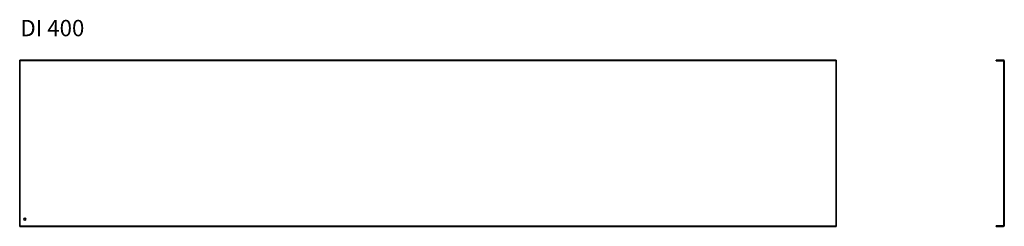
# Model space of a CAD drawing. Units: millimetres. Extents: x 449 to 2860, y 7707 to 8214.
import ezdxf

# ---------------------------------------------------------------- set-up
doc = ezdxf.new("R2010")
doc.units = ezdxf.units.MM
doc.linetypes.add('DASHED', pattern=[0.2067, 0.1654, -0.0413])
doc.layers.add('Hidden Edges(DIN)', color=6, linetype='DASHED', lineweight=25, true_color=0xff00ff)
doc.layers.add('Symbols(DIN)', color=7, linetype='Continuous', lineweight=18)
doc.layers.add('Visible Edges(DIN)', color=7, linetype='Continuous', lineweight=35)
doc.styles.add('vergokan 3 rood', font='isocpeur.ttf')

msp = doc.modelspace()

# ---------------------------------------------------------------- linework, layer by layer
at = {"layer": 'Hidden Edges(DIN)', "ltscale": 18.153582}
for p, q in [((2448.6, 8113.1), (448.6, 8113.1)), ((448.6, 7708.1), (2448.6, 7708.1))]:
    msp.add_line(p, q, dxfattribs=at)
at = {"layer": 'Hidden Edges(DIN)', "ltscale": 2.380771}
for p, q in [((2860.1, 7726.8), (2858.8, 7726.8)), ((2860.1, 7721.8), (2858.8, 7721.8))]:
    msp.add_line(p, q, dxfattribs=at)
at = {"layer": 'Visible Edges(DIN)'}
for p, q in [((448.6, 8114.3), (2448.6, 8114.3)), ((448.6, 8114.3), (448.6, 8112.1)), ((448.6, 7709.1), (448.6, 8112.1)), ((2448.6, 8114.3), (2448.6, 8112.1)), ((2448.6, 8112.1), (2448.6, 7709.1)), ((2840.1, 8114.3), (2857.8, 8114.3)), ((2840.1, 8114.3), (2840.1, 8113.1)), ((2840.1, 8113.1), (2857.8, 8113.1)), ((2858.8, 7709.1), (2858.8, 8112.1)), ((2860.1, 7709.1), (2860.1, 8112.1)), ((448.6, 7706.8), (448.6, 7709.1)), ((2448.6, 7706.8), (448.6, 7706.8)), ((2448.6, 7706.8), (2448.6, 7709.1)), ((2840.1, 7706.8), (2840.1, 7708.1)), ((2857.8, 7708.1), (2840.1, 7708.1)), ((2857.8, 7706.8), (2840.1, 7706.8))]:
    msp.add_line(p, q, dxfattribs=at)
msp.add_circle((461.1, 7724.3), 2.5, dxfattribs=at)
for centre, radius, start, end in [((2857.8, 8112.1), 2.25, 0, 90), ((2857.8, 8112.1), 1, 0, 90), ((2857.8, 7709.1), 2.25, 270, 0), ((2857.8, 7709.1), 1, 270, 0)]:
    msp.add_arc(centre, radius, start, end, dxfattribs=at)

# ---------------------------------------------------------------- texts
at = {"layer": 'Symbols(DIN)', "color": 1, "true_color": 0xff0000, "insert": (450.3, 8213.1), "char_height": 40, "width": 644.227, "attachment_point": 1, "style": 'vergokan 3 rood'}
msp.add_mtext('{\\fISOCPEUR|b0|i0;\\H40.0000;DI 400}', dxfattribs=at)

doc.saveas('drawing.dxf')
